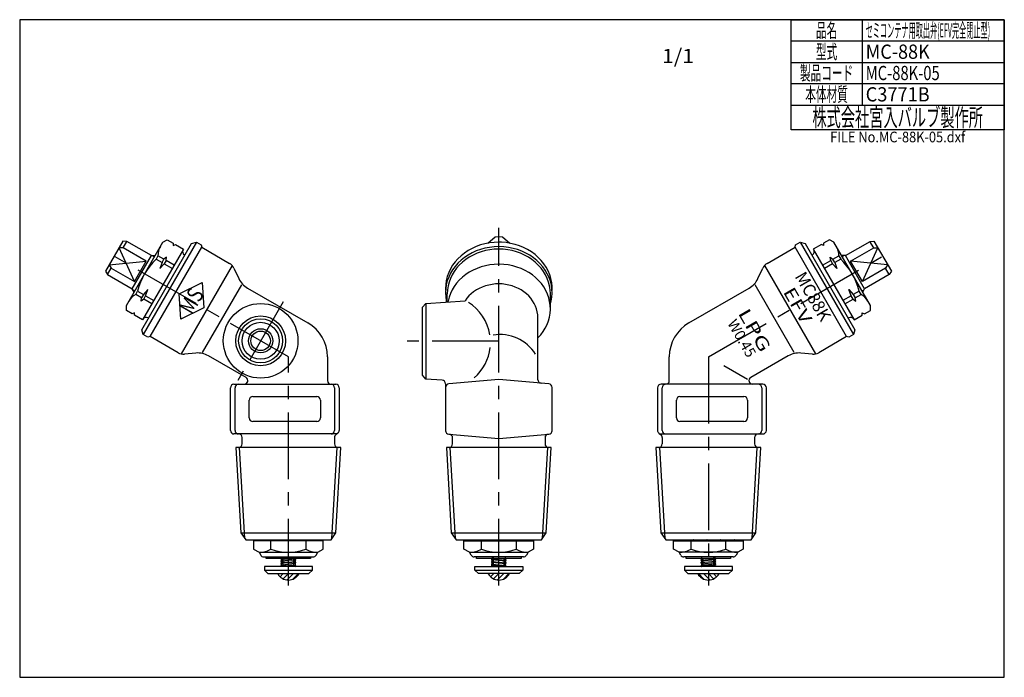
# Model space of a CAD drawing. Extents: x 10 to 287, y 10 to 195.
import ezdxf
from ezdxf.enums import TextEntityAlignment as Align

# ---------------------------------------------------------------- set-up
doc = ezdxf.new("R2010")
doc.units = 0
doc.header["$LTSCALE"] = 15
doc.header["$MEASUREMENT"] = 0
doc.linetypes.add('CENTER', pattern=[2, 1.25, -0.25, 0.25, -0.25])
doc.linetypes.add('DOT', pattern=[0.25, 0, -0.25])
doc.layers.add('CSLAYER1', color=7, linetype='CONTINUOUS')
doc.styles.add('JX_FONT', font='monotxt', dxfattribs={"height": 1, "bigfont": 'bigfont'})

# ---------------------------------------------------------------- blocks, each defined once
blk = doc.blocks.new('BLKF0000')
at = {"layer": 'CSLAYER1', "color": 7, "linetype": 'Continuous'}
for p, q in [((141.847406, 39.051869), (141.957573, 39.162036)), ((142.476525, 38.266775), (143.371786, 39.162036)), ((143.318843, 37.694879), (144.786, 39.162036)), ((144.419973, 37.381795), (146.200213, 39.162036)), ((146.063593, 37.611202), (147.614427, 39.162036))]:
    blk.add_line(p, q, dxfattribs=at)
blk = doc.blocks.new('BLKF0001')
at = {"layer": 'CSLAYER1', "color": 7, "linetype": 'Continuous'}
for p, q in [((82.644525, 39.051869), (82.754691, 39.162036)), ((83.273643, 38.266775), (84.168904, 39.162036)), ((84.115961, 37.694879), (85.583118, 39.162036)), ((85.217091, 37.381795), (86.997332, 39.162036)), ((86.860711, 37.611202), (88.411545, 39.162036))]:
    blk.add_line(p, q, dxfattribs=at)
blk = doc.blocks.new('BLKF0002')
at = {"layer": 'CSLAYER1', "color": 7, "linetype": 'Continuous'}
for p, q in [((202.480699, 37.611202), (200.929864, 39.162036)), ((204.124318, 37.381795), (202.344078, 39.162036)), ((205.225448, 37.694879), (203.758292, 39.162036)), ((206.067766, 38.266775), (205.172505, 39.162036)), ((206.696885, 39.051869), (206.586719, 39.162036))]:
    blk.add_line(p, q, dxfattribs=at)

msp = doc.modelspace()

# ---------------------------------------------------------------- linework, layer by layer
at = {"layer": 'CSLAYER1', "color": 7, "linetype": 'Continuous'}
for p, q in [((287, 195), (10, 195)), ((10, 195), (10, 10)), ((227, 164), (227, 195)), ((227, 195), (287, 195)), ((247, 195), (247, 171)), ((287, 10), (287, 195)), ((287, 195), (287, 164)), ((287, 189), (227, 189)), ((227, 183), (287, 183)), ((287, 177), (227, 177)), ((227, 171), (287, 171)), ((287, 164), (227, 164)), ((50.264732, 132.388796), (51.514732, 133.110484)), ((51.514732, 133.110484), (53.184699, 132.146328)), ((141.672737, 132.119169), (143.786, 133.904341)), ((145.786, 133.904341), (147.899262, 132.119169)), ((237.826678, 133.110484), (236.156711, 132.146328)), ((239.076678, 132.388796), (237.826678, 133.110484)), ((39.01608, 132.70556), (34.11608, 124.218511)), ((39.082081, 130.819878), (37.927381, 130.819878)), ((42.251932, 121.310221), (37.94108, 130.843606)), ((40.135439, 132.644346), (39.01608, 132.70556)), ((39.082081, 130.819878), (40.136868, 132.646821)), ((45.577272, 127.069878), (39.082081, 130.819878)), ((40.014732, 114.635275), (50.264732, 132.388796)), ((47.060309, 128.638573), (40.12071, 132.645152)), ((44.375115, 107.78768), (58.375115, 132.036391)), ((56.085884, 130.471328), (44.585884, 110.552744)), ((59.74114, 132.402417), (44.74114, 106.421655)), ((46.723191, 105.854667), (61.223191, 130.969404)), ((53.184699, 132.146328), (53.184699, 131.446328)), ((53.184699, 131.446328), (53.790917, 131.796328)), ((53.790917, 131.796328), (56.085884, 130.471328)), ((58.375115, 132.036391), (59.74114, 132.402417)), ((59.74114, 132.402417), (61.040178, 131.652417)), ((61.040178, 131.652417), (61.223191, 130.969404)), ((61.223191, 130.969404), (69.064473, 126.442237)), ((220.276936, 126.442237), (228.118219, 130.969404)), ((228.118219, 130.969404), (228.301232, 131.652417)), ((242.618219, 105.854667), (228.118219, 130.969404)), ((228.301232, 131.652417), (229.60027, 132.402417)), ((229.60027, 132.402417), (230.966295, 132.036391)), ((229.60027, 132.402417), (244.60027, 106.421655)), ((230.966295, 132.036391), (244.966295, 107.78768)), ((235.550493, 131.796328), (233.255526, 130.471328)), ((233.255526, 130.471328), (244.755526, 110.552744)), ((236.156711, 131.446328), (235.550493, 131.796328)), ((236.156711, 132.146328), (236.156711, 131.446328)), ((249.326678, 114.635275), (239.076678, 132.388796)), ((242.281101, 128.638573), (249.220699, 132.645152)), ((243.764138, 127.069878), (250.259328, 130.819878)), ((247.089477, 121.310221), (251.400329, 130.843606)), ((250.259328, 130.819878), (249.204542, 132.646821)), ((249.205971, 132.644346), (250.325329, 132.70556)), ((250.259328, 130.819878), (251.414029, 130.819878)), ((250.325329, 132.70556), (255.225329, 124.218511)), ((41.660309, 119.285499), (47.060309, 128.638573)), ((47.060309, 128.638573), (48.099539, 128.638573)), ((47.360309, 128.638573), (47.914732, 128.318477)), ((48.899571, 128.580893), (48.371813, 127.66679)), ((48.371813, 127.66679), (50.041781, 126.702634)), ((50.569538, 127.616737), (48.899571, 128.580893)), ((50.041781, 126.702634), (50.569538, 127.616737)), ((51.325545, 128.226179), (50.569538, 127.616737)), ((51.175756, 127.266737), (51.325545, 128.226179)), ((56.326909, 128.888796), (56.500115, 128.788796)), ((233.0145, 128.888796), (232.841295, 128.788796)), ((238.165654, 127.266737), (238.015865, 128.226179)), ((238.015865, 128.226179), (238.771871, 127.616737)), ((238.771871, 127.616737), (240.441839, 128.580893)), ((239.299629, 126.702634), (238.771871, 127.616737)), ((240.969596, 127.66679), (239.299629, 126.702634)), ((240.441839, 128.580893), (240.969596, 127.66679)), ((242.281101, 128.638573), (241.24187, 128.638573)), ((241.981101, 128.638573), (241.426678, 128.318477)), ((247.681101, 119.285499), (242.281101, 128.638573)), ((34.727344, 123.277252), (35.756742, 125.060221)), ((35.179392, 126.060221), (35.756742, 125.060221)), ((35.19108, 126.080466), (45.577272, 127.069878)), ((35.756742, 125.060221), (42.251932, 121.310221)), ((42.251932, 121.310221), (45.577272, 127.069878)), ((50.041781, 126.702634), (49.439094, 124.95875)), ((49.439094, 124.95875), (50.647998, 126.352634)), ((51.175756, 127.266737), (50.647998, 126.352634)), ((50.647998, 126.352634), (52.942966, 125.027634)), ((53.470723, 125.941737), (51.175756, 127.266737)), ((69.806972, 125.836949), (55.459918, 100.987123)), ((70.28322, 125.112395), (71.664021, 122.152334)), ((217.677389, 122.152334), (219.058189, 125.112395)), ((219.534438, 125.836949), (233.881492, 100.987123)), ((235.870686, 125.941737), (238.165654, 127.266737)), ((238.693411, 126.352634), (236.398444, 125.027634)), ((238.165654, 127.266737), (238.693411, 126.352634)), ((239.902315, 124.95875), (238.693411, 126.352634)), ((239.299629, 126.702634), (239.902315, 124.95875)), ((247.089477, 121.310221), (243.764138, 127.069878)), ((254.150329, 126.080466), (243.764138, 127.069878)), ((253.584668, 125.060221), (247.089477, 121.310221)), ((254.162018, 126.060221), (253.584668, 125.060221)), ((254.614065, 123.277252), (253.584668, 125.060221)), ((34.11608, 124.218511), (34.728772, 123.279725)), ((34.72071, 123.292078), (41.660309, 119.285499)), ((254.620699, 123.292078), (247.681101, 119.285499)), ((255.225329, 124.218511), (254.612637, 123.279725)), ((42.179924, 118.385499), (41.660309, 119.285499)), ((54.839216, 117.912036), (61.303318, 121.108188)), ((61.303318, 121.108188), (61.767419, 113.912036)), ((61.463572, 101.385756), (72.463572, 120.438315)), ((74.101515, 119.492648), (91.083118, 109.688315)), ((198.258292, 109.688315), (215.239895, 119.492648)), ((227.877838, 101.385756), (216.877838, 120.438315)), ((247.161486, 118.385499), (247.681101, 119.285499)), ((42.364732, 118.705595), (41.810309, 119.025691)), ((42.629892, 117.721491), (43.15765, 118.635594)), ((44.29986, 116.757335), (42.629892, 117.721491)), ((43.15765, 118.635594), (44.827617, 117.671438)), ((44.150071, 115.797893), (44.29986, 116.757335)), ((44.906077, 116.407335), (44.150071, 115.797893)), ((44.827617, 117.671438), (44.29986, 116.757335)), ((46.036522, 119.065321), (44.827617, 117.671438)), ((44.906077, 116.407335), (45.433835, 117.321438)), ((47.201045, 115.082335), (44.906077, 116.407335)), ((45.433835, 117.321438), (46.036522, 119.065321)), ((45.433835, 117.321438), (47.728802, 115.996438)), ((55.303318, 110.715883), (54.839216, 117.912036)), ((130.286, 115.603637), (130.286, 117.912404)), ((159.286, 113.662036), (159.286, 117.912404)), ((243.907575, 117.321438), (241.612607, 115.996438)), ((242.140365, 115.082335), (244.435332, 116.407335)), ((243.907575, 117.321438), (243.304888, 119.065321)), ((243.304888, 119.065321), (244.513792, 117.671438)), ((244.435332, 116.407335), (243.907575, 117.321438)), ((244.435332, 116.407335), (245.191339, 115.797893)), ((246.18376, 118.635594), (244.513792, 117.671438)), ((244.513792, 117.671438), (245.04155, 116.757335)), ((245.04155, 116.757335), (246.711517, 117.721491)), ((245.191339, 115.797893), (245.04155, 116.757335)), ((246.711517, 117.721491), (246.18376, 118.635594)), ((246.976678, 118.705595), (247.531101, 119.025691)), ((40.014732, 113.1919), (40.014732, 114.635275)), ((61.767419, 113.912036), (55.303318, 110.715883)), ((123.286, 114.114149), (124.283564, 115.183906)), ((123.286, 94.974296), (123.286, 114.114149)), ((124.283564, 115.183906), (135.278255, 115.95273)), ((124.283564, 115.183906), (124.283564, 93.904539)), ((249.326678, 113.1919), (249.326678, 114.635275)), ((41.684699, 112.227744), (40.014732, 113.1919)), ((42.290917, 112.577744), (41.684699, 112.227744)), ((42.290917, 111.877744), (42.290917, 112.577744)), ((44.585884, 110.552744), (42.290917, 111.877744)), ((46.076909, 111.135275), (46.250115, 111.035275)), ((155.786, 93.728322), (155.786, 111.162036)), ((243.2645, 111.135275), (243.091295, 111.035275)), ((244.755526, 110.552744), (247.050493, 111.877744)), ((247.050493, 111.877744), (247.050493, 112.577744)), ((247.050493, 112.577744), (247.656711, 112.227744)), ((247.656711, 112.227744), (249.326678, 113.1919)), ((44.74114, 106.421655), (44.375115, 107.78768)), ((46.040178, 105.671655), (44.74114, 106.421655)), ((46.723191, 105.854667), (46.040178, 105.671655)), ((54.564473, 101.327501), (46.723191, 105.854667)), ((242.618219, 105.854667), (234.776936, 101.327501)), ((243.301232, 105.671655), (242.618219, 105.854667)), ((244.60027, 106.421655), (243.301232, 105.671655)), ((244.966295, 107.78768), (244.60027, 106.421655)), ((59.579413, 101.221178), (56.325524, 100.936956)), ((73.687858, 94.328061), (63.101515, 100.44009)), ((96.583118, 100.162036), (96.583118, 93.462036)), ((192.758292, 93.462036), (192.758292, 100.162036)), ((226.239895, 100.44009), (215.653551, 94.328061)), ((233.015885, 100.936956), (229.761997, 101.221178)), ((214.758292, 93.811183), (208.119909, 97.643854)), ((124.283564, 93.904539), (123.286, 94.974296)), ((69.283118, 79.462036), (69.283118, 91.462036)), ((70.283118, 92.462036), (98.895448, 92.462036)), ((70.583118, 79.462036), (70.583118, 91.462036)), ((98.583118, 91.462036), (98.583118, 79.462036)), ((99.895448, 91.462036), (99.895448, 79.462036)), ((128.855756, 93.58482), (124.283564, 93.904539)), ((129.786, 92.587256), (129.786, 79.378367)), ((144.786, 93.774366), (130.698844, 92.541899)), ((158.873155, 92.541899), (144.786, 93.774366)), ((159.786, 79.378367), (159.786, 91.545705)), ((189.445962, 91.462036), (189.445962, 79.462036)), ((219.058292, 92.462036), (190.445962, 92.462036)), ((190.758292, 79.462036), (190.758292, 91.462036)), ((218.758292, 91.462036), (218.758292, 79.462036)), ((220.058292, 79.462036), (220.058292, 91.462036)), ((75.583118, 88.962036), (93.583118, 88.962036)), ((195.758292, 88.962036), (213.758292, 88.962036)), ((74.583118, 82.962036), (74.583118, 87.962036)), ((94.583118, 87.962036), (94.583118, 82.962036)), ((194.758292, 82.962036), (194.758292, 87.962036)), ((214.758292, 87.962036), (214.758292, 82.962036)), ((93.583118, 81.962036), (75.583118, 81.962036)), ((213.758292, 81.962036), (195.758292, 81.962036)), ((99.239283, 78.462036), (70.283118, 78.462036)), ((99.510415, 78.673483), (98.968151, 78.250589)), ((130.698844, 78.382172), (144.786, 77.149706)), ((144.786, 77.149706), (158.873155, 78.382172)), ((189.830995, 78.673483), (190.373259, 78.250589)), ((190.102127, 78.462036), (219.058292, 78.462036)), ((72.583118, 75.662036), (72.583118, 77.462036)), ((98.583118, 77.462036), (98.583118, 75.662036)), ((131.786, 75.662036), (131.786, 77.370727)), ((157.786, 77.462036), (157.786, 75.662036)), ((190.758292, 77.462036), (190.758292, 75.662036)), ((216.758292, 77.462036), (216.758292, 75.662036)), ((100.333118, 74.662036), (70.833118, 74.662036)), ((70.833118, 74.662036), (72.220879, 50.607515)), ((73.312482, 49.048544), (71.832951, 74.693747)), ((97.853754, 49.048544), (99.333285, 74.693747)), ((98.945357, 50.607515), (100.333118, 74.662036)), ((159.536, 74.662036), (130.036, 74.662036)), ((130.036, 74.662036), (131.423761, 50.607515)), ((131.035833, 74.693747), (132.515364, 49.048544)), ((157.056635, 49.048544), (158.536166, 74.693747)), ((158.148239, 50.607515), (159.536, 74.662036)), ((189.008292, 74.662036), (190.396052, 50.607515)), ((218.508292, 74.662036), (189.008292, 74.662036)), ((190.008125, 74.693747), (191.487656, 49.048544)), ((216.028927, 49.048544), (217.508458, 74.693747)), ((217.120531, 50.607515), (218.508292, 74.662036)), ((72.220879, 50.607515), (73.583118, 48.662036)), ((72.220879, 50.607515), (98.945357, 50.607515)), ((97.583118, 48.662036), (98.945357, 50.607515)), ((131.423761, 50.607515), (158.148239, 50.607515)), ((131.423761, 50.607515), (132.786, 48.662036)), ((156.786, 48.662036), (158.148239, 50.607515)), ((190.396052, 50.607515), (191.758292, 48.662036)), ((190.396052, 50.607515), (217.120531, 50.607515)), ((215.758292, 48.662036), (217.120531, 50.607515)), ((73.583118, 48.662036), (97.583118, 48.662036)), ((95.383118, 48.362036), (75.783118, 48.362036)), ((75.783118, 48.362036), (75.783118, 46.056929)), ((77.183118, 48.362036), (77.183118, 48.662036)), ((80.683118, 46.056929), (80.683118, 48.362036)), ((90.483118, 48.362036), (90.483118, 46.056929)), ((93.983118, 48.662036), (93.983118, 48.362036)), ((95.383118, 46.056929), (95.383118, 48.362036)), ((132.786, 48.662036), (156.786, 48.662036)), ((134.986, 46.056929), (134.986, 48.362036)), ((134.986, 48.362036), (154.586, 48.362036)), ((136.386, 48.362036), (136.386, 48.662036)), ((139.886, 46.056929), (139.886, 48.362036)), ((149.686, 48.362036), (149.686, 46.056929)), ((153.186, 48.362036), (153.186, 48.662036)), ((154.586, 48.362036), (154.586, 46.056929)), ((191.758292, 48.662036), (215.758292, 48.662036)), ((193.958292, 46.056929), (193.958292, 48.362036)), ((193.958292, 48.362036), (213.558292, 48.362036)), ((195.358292, 48.362036), (195.358292, 48.662036)), ((198.858292, 46.056929), (198.858292, 48.362036)), ((208.658292, 46.056929), (208.658292, 48.362036)), ((212.158292, 48.362036), (212.158292, 48.662036)), ((213.558292, 48.362036), (213.558292, 46.056929)), ((75.783118, 46.056929), (77.333118, 45.162036)), ((77.333118, 45.162036), (77.794998, 44.362036)), ((77.333118, 45.162036), (93.833118, 45.162036)), ((93.371238, 44.362036), (93.833118, 45.162036)), ((93.833118, 45.162036), (95.383118, 46.056929)), ((136.536, 45.162036), (134.986, 46.056929)), ((136.99788, 44.362036), (136.536, 45.162036)), ((136.536, 45.162036), (153.036, 45.162036)), ((153.036, 45.162036), (152.574119, 44.362036)), ((154.586, 46.056929), (153.036, 45.162036)), ((195.508292, 45.162036), (193.958292, 46.056929)), ((195.970172, 44.362036), (195.508292, 45.162036)), ((212.008292, 45.162036), (195.508292, 45.162036)), ((212.008292, 45.162036), (211.546411, 44.362036)), ((213.558292, 46.056929), (212.008292, 45.162036)), ((78.661024, 43.862036), (92.505212, 43.862036)), ((79.333118, 43.462036), (79.333118, 43.862036)), ((91.833118, 43.462036), (79.333118, 43.462036)), ((87.483118, 42.982036), (83.683118, 43.362036)), ((83.683118, 43.062036), (87.483118, 42.682036)), ((83.683118, 42.602036), (87.483118, 42.222036)), ((87.483118, 41.922036), (83.683118, 42.302036)), ((87.483118, 41.462036), (83.683118, 41.842036)), ((84.083118, 41.362036), (84.083118, 43.662036)), ((87.083118, 41.362036), (87.083118, 43.642036)), ((91.833118, 43.862036), (91.833118, 43.462036)), ((151.708094, 43.862036), (137.863905, 43.862036)), ((138.536, 43.462036), (138.536, 43.862036)), ((151.036, 43.462036), (138.536, 43.462036)), ((142.886, 43.362036), (146.686, 42.982036)), ((146.686, 42.682036), (142.886, 43.062036)), ((142.886, 42.602036), (146.686, 42.222036)), ((146.686, 41.922036), (142.886, 42.302036)), ((142.886, 41.842036), (146.686, 41.462036)), ((143.286, 41.362036), (143.286, 43.662036)), ((146.286, 41.362036), (146.286, 43.642036)), ((151.036, 43.862036), (151.036, 43.462036)), ((210.680386, 43.862036), (196.836197, 43.862036)), ((197.508292, 43.462036), (197.508292, 43.862036)), ((210.008292, 43.462036), (197.508292, 43.462036)), ((201.858292, 42.982036), (205.658292, 43.362036)), ((205.658292, 43.062036), (201.858292, 42.682036)), ((205.658292, 42.602036), (201.858292, 42.222036)), ((201.858292, 41.922036), (205.658292, 42.302036)), ((205.658292, 41.842036), (201.858292, 41.462036)), ((202.258292, 41.362036), (202.258292, 43.642036)), ((205.258292, 41.362036), (205.258292, 43.662036)), ((210.008292, 43.862036), (210.008292, 43.462036)), ((92.333118, 41.162036), (78.833118, 41.162036)), ((78.833118, 41.162036), (78.833118, 40.162036)), ((78.833118, 40.162036), (79.833118, 39.162036)), ((78.833118, 40.162036), (92.333118, 40.162036)), ((79.833118, 39.162036), (91.333118, 39.162036)), ((83.683118, 41.542036), (87.483118, 41.162036)), ((87.453415, 41.165006), (83.683118, 41.462036)), ((84.083118, 41.362036), (87.083118, 41.362036)), ((84.333118, 41.162036), (84.333118, 41.362036)), ((84.333118, 41.362036), (84.433118, 41.162036)), ((86.733118, 41.162036), (86.833118, 41.362036)), ((86.833118, 41.362036), (86.833118, 41.162036)), ((91.333118, 39.162036), (92.333118, 40.162036)), ((92.333118, 40.162036), (92.333118, 41.162036)), ((138.036, 41.162036), (151.536, 41.162036)), ((138.036, 40.162036), (138.036, 41.162036)), ((139.036, 39.162036), (138.036, 40.162036)), ((138.036, 40.162036), (151.536, 40.162036)), ((150.536, 39.162036), (139.036, 39.162036)), ((146.686, 41.162036), (142.886, 41.542036)), ((142.886, 41.462036), (146.656297, 41.165006)), ((146.286, 41.362036), (143.286, 41.362036)), ((143.536, 41.362036), (143.536, 41.162036)), ((143.536, 41.362036), (143.636, 41.162036)), ((145.936, 41.162036), (146.036, 41.362036)), ((146.036, 41.162036), (146.036, 41.362036)), ((151.536, 40.162036), (150.536, 39.162036)), ((151.536, 41.162036), (151.536, 40.162036)), ((197.008292, 41.162036), (197.008292, 40.162036)), ((210.508292, 41.162036), (197.008292, 41.162036)), ((197.008292, 40.162036), (198.008292, 39.162036)), ((197.008292, 40.162036), (210.508292, 40.162036)), ((198.008292, 39.162036), (209.508292, 39.162036)), ((201.858292, 41.162036), (205.658292, 41.542036)), ((201.887995, 41.165006), (205.658292, 41.462036)), ((205.258292, 41.362036), (202.258292, 41.362036)), ((202.508292, 41.362036), (202.508292, 41.162036)), ((202.508292, 41.362036), (202.608292, 41.162036)), ((204.908292, 41.162036), (205.008292, 41.362036)), ((205.008292, 41.162036), (205.008292, 41.362036)), ((209.508292, 39.162036), (210.508292, 40.162036)), ((210.508292, 40.162036), (210.508292, 41.162036)), ((10, 10), (287, 10))]:
    msp.add_line(p, q, dxfattribs=at)
at = {"layer": 'CSLAYER1', "color": 7, "linetype": 'CENTER'}
for p, q in [((144.786, 35.787036), (144.786, 136.485155)), ((85.583118, 100.162036), (35.583118, 129.029549)), ((203.758292, 100.162036), (253.758292, 129.029549)), ((84.09321, 115.581439), (71.364668, 93.534957)), ((144.786, 104.544223), (118.976096, 104.544223)), ((85.583118, 35.787036), (85.583118, 100.162036)), ((203.758292, 100.162036), (203.758292, 35.787036)), ((83.683118, 41.162036), (83.683118, 43.662036)), ((87.483118, 43.662036), (87.483118, 41.162036)), ((142.886, 43.662036), (142.886, 41.162036)), ((146.686, 41.162036), (146.686, 43.662036)), ((201.858292, 43.662036), (201.858292, 41.162036)), ((205.658292, 41.162036), (205.658292, 43.662036))]:
    msp.add_line(p, q, dxfattribs=at)
at = {"layer": 'CSLAYER1', "color": 7, "linetype": 'DOT'}
for p, q in [((231.904117, 116.412036), (234.502193, 117.912036)), ((78.199454, 48.662036), (91.589618, 48.662036)), ((137.402336, 48.662036), (150.7925, 48.662036)), ((211.141956, 48.662036), (197.751792, 48.662036))]:
    msp.add_line(p, q, dxfattribs=at)
at = {"layer": 'CSLAYER1', "color": 7, "linetype": 'Continuous'}
for points in [[(144.786, 133.899023), (143.786, 133.864343)], [(145.786, 133.864343), (144.786, 133.899023)], [(144.786, 132.402036), (143.478664, 132.352605), (142.181277, 132.204688), (140.903714, 131.959412), (139.655698, 131.618643), (138.446726, 131.184974), (137.286, 130.661706), (136.182353, 130.052821), (135.144186, 129.362953), (134.179398, 128.597353), (133.295333, 127.761847), (132.498719, 126.862794), (131.795619, 125.907036), (131.191383, 124.901847), (130.69061, 123.854877), (130.297112, 122.774095), (130.013883, 121.667726), (129.843079, 120.544189), (129.786, 119.412036), (129.803592, 118.783084)], [(144.786, 131.152036), (143.478664, 131.102605), (142.181277, 130.954688), (140.903714, 130.709412), (139.655698, 130.368643), (138.446726, 129.934974), (137.286, 129.411706), (136.182353, 128.802821), (135.144186, 128.112953), (134.179398, 127.347353), (133.295333, 126.511847), (132.498719, 125.612794), (131.795619, 124.657036), (131.191383, 123.651847), (130.69061, 122.604877), (130.297112, 121.524095), (130.013883, 120.417726), (129.843079, 119.294189), (129.786, 118.162036), (129.843079, 117.029883), (130.013883, 115.906346), (130.083102, 115.589449)], [(144.786, 130.469404), (143.522241, 130.421621), (142.268101, 130.278635), (141.033124, 130.041535), (139.826708, 129.712124), (138.658035, 129.292911), (137.536, 128.787085), (136.469141, 128.198496), (135.465579, 127.531624), (134.532951, 126.791544), (133.678355, 125.983888), (132.908295, 125.114803), (132.228631, 124.190904), (131.644537, 123.219222), (131.160457, 122.207151), (130.780075, 121.162395), (130.506287, 120.092904), (130.341177, 119.006819), (130.286, 117.912404)], [(159.768407, 118.783084), (159.774693, 119.916303), (159.666906, 121.045684), (159.445867, 122.162631), (159.113257, 123.258645), (158.671608, 124.325385), (158.124281, 125.35473), (157.475442, 126.338848), (156.730028, 127.270249), (155.893713, 128.141844), (154.972862, 128.947), (153.974483, 129.679589), (152.906173, 130.334036), (151.776065, 130.90536), (150.592757, 131.389212), (149.365257, 131.781911), (148.102906, 132.080468), (146.815311, 132.282611), (145.512272, 132.3868), (144.786, 132.402036)], [(159.237864, 114.682523), (159.533054, 115.786546), (159.716011, 116.908647), (159.785341, 118.040287), (159.740517, 119.172853), (159.58188, 120.297727), (159.310638, 121.406347), (158.928854, 122.490276), (158.439434, 123.541264), (157.846104, 124.551313), (157.153379, 125.512735), (156.36653, 126.418215), (155.491546, 127.26086), (154.535087, 128.034257), (153.504431, 128.732521), (152.407423, 129.350337), (151.252411, 129.883003), (150.048186, 130.326466), (148.803912, 130.67735), (147.52906, 130.932985), (146.233331, 131.091425), (144.926588, 131.151465), (144.786, 131.152036)], [(159.286, 117.912404), (159.230823, 119.006819), (159.065712, 120.092904), (158.791924, 121.162395), (158.411543, 122.207151), (157.927463, 123.219222), (157.343368, 124.190904), (156.663704, 125.114803), (155.893644, 125.983888), (155.039048, 126.791544), (154.10642, 127.531624), (153.102858, 128.198496), (152.036, 128.787085), (150.913964, 129.292911), (149.745292, 129.712124), (148.538876, 130.041535), (147.303898, 130.278635), (146.049758, 130.421621), (144.786, 130.469404)], [(144.786, 126.219036), (143.522241, 126.171253), (142.268101, 126.028267), (141.033124, 125.791166), (139.826708, 125.461756), (138.658035, 125.042543), (137.536, 124.536717), (136.469141, 123.948128), (135.465579, 123.281256), (134.532951, 122.541176), (133.678355, 121.73352), (132.908295, 120.864435), (132.228631, 119.940536), (131.644537, 118.968853), (131.160457, 117.956783), (130.780075, 116.912026), (130.506287, 115.842536), (130.462623, 115.615988)], [(155.786, 105.480742), (156.567521, 106.34212), (157.259378, 107.259206), (157.856305, 108.225023), (158.353759, 109.232218), (158.747954, 110.273127), (159.03589, 111.339827), (159.215376, 112.424201), (159.285046, 113.517996), (159.244369, 114.612886), (159.093655, 115.700541), (158.834052, 116.772681), (158.467534, 117.821147), (157.996891, 118.837959), (157.425706, 119.81538), (156.758325, 120.74597), (155.999827, 121.622648), (155.155985, 122.43874), (154.233222, 123.188036), (153.238559, 123.864833), (152.179567, 124.463981), (151.064306, 124.98092), (149.901263, 125.411715), (148.69929, 125.753088), (147.467534, 126.002441), (146.21537, 126.157876), (144.952328, 126.21821), (144.786, 126.219036)], [(144.786, 120.688036), (143.827287, 120.651786), (142.87587, 120.543314), (141.93899, 120.363445), (141.023778, 120.113548), (140.137199, 119.795524), (139.286, 119.411794), (138.476659, 118.965278), (137.715336, 118.459375), (137.007825, 117.897935), (136.359511, 117.285231), (135.775327, 116.625925), (135.278255, 115.95273)], [(155.786, 111.162036), (155.744141, 111.992281), (155.618885, 112.816208), (155.411184, 113.627546), (155.122619, 114.42012), (154.755385, 115.187897), (154.312279, 115.925036), (153.796672, 116.625925), (153.212489, 117.285231), (152.564174, 117.897935), (151.856663, 118.459375), (151.09534, 118.965278), (150.286, 119.411794), (149.434801, 119.795524), (148.548221, 120.113548), (147.633009, 120.363445), (146.69613, 120.543314), (145.744713, 120.651786), (144.786, 120.688036)]]:
    msp.add_lwpolyline(points, dxfattribs=at)
for centre, radius in [((77.788889, 104.662036), 10.5), ((77.788889, 104.662036), 7), ((77.788889, 104.662036), 6.188), ((77.788889, 104.662036), 5.200808), ((77.788889, 104.662036), 3.4), ((77.788889, 104.662036), 2.75), ((83.683118, 42.652036), 0.15), ((83.683118, 41.892036), 0.15), ((87.483118, 43.032036), 0.15), ((87.483118, 42.272036), 0.15), ((142.886, 42.652036), 0.15), ((142.886, 41.892036), 0.15), ((146.686, 43.032036), 0.15), ((146.686, 42.272036), 0.15), ((201.858292, 43.032036), 0.15), ((201.858292, 42.272036), 0.15), ((205.658292, 42.652036), 0.15), ((205.658292, 41.892036), 0.15), ((83.683118, 41.312036), 0.15), ((87.483118, 41.312036), 0.15), ((142.886, 41.312036), 0.15), ((146.686, 41.312036), 0.15), ((201.858292, 41.312036), 0.15), ((205.658292, 41.312036), 0.15)]:
    msp.add_circle(centre, radius, dxfattribs=at)
for centre, radius, start, end in [((53.99809, 128.656989), 5.099087, 150, 180.855081), ((56.826909, 129.754822), 1, 150, 240), ((232.5145, 129.754822), 1, 300, 30), ((235.343319, 128.656989), 5.099087, 359.144919, 30), ((61.764732, 113.913588), 19.196896, 134.239614, 165.760386), ((227.576678, 113.913588), 19.196896, 14.239614, 45.760386), ((67.564473, 123.844161), 3, 25.00798, 60), ((221.776936, 123.844161), 3, 120, 154.99202), ((77.101515, 124.688801), 6, 205.00798, 240), ((212.239895, 124.688801), 6, 300, 334.99202), ((45.113251, 113.267996), 5.099087, 119.144919, 150), ((244.228158, 113.267996), 5.099087, 30, 60.855081), ((129.152953, 104.247463), 13.275484, 9.208198, 57.807199), ((45.576909, 110.26925), 1, 60, 150), ((243.7645, 110.26925), 1, 30, 120), ((85.583118, 100.162036), 11, 0, 60), ((203.758292, 100.162036), 11, 120, 180), ((145.158954, 94.706307), 11.710027, 31.929319, 99.716686), ((129.152953, 104.247463), 13.275484, 311.139105, 353.618541), ((56.064473, 103.925577), 3, 240, 274.99202), ((60.101515, 95.243937), 6, 60, 94.99202), ((229.239895, 95.243937), 6, 85.00798, 120), ((233.276936, 103.925577), 3, 265.00798, 300), ((73.187858, 93.462036), 1, 270, 60), ((216.153551, 93.462036), 1, 120, 270), ((70.283118, 91.462036), 1, 90, 180), ((71.583118, 91.462036), 1, 90, 180), ((97.583118, 93.462036), 1, 180, 270), ((97.583118, 91.462036), 1, 0, 90), ((98.895448, 91.462036), 1, 0, 90), ((128.786, 92.587256), 1, 0, 86), ((130.786, 91.545705), 1, 95, 180), ((156.786, 93.728322), 1, 180, 265), ((158.786, 91.545705), 1, 0, 85), ((190.445962, 91.462036), 1, 90, 180), ((191.758292, 91.462036), 1, 90, 180), ((191.758292, 93.462036), 1, 270, 0), ((217.758292, 91.462036), 1, 0, 90), ((219.058292, 91.462036), 1, 0, 90), ((75.583118, 87.962036), 1, 90, 180), ((93.583118, 87.962036), 1, 0, 90), ((195.758292, 87.962036), 1, 90, 180), ((213.758292, 87.962036), 1, 0, 90), ((75.583118, 82.962036), 1, 180, 270), ((93.583118, 82.962036), 1, 270, 0), ((195.758292, 82.962036), 1, 180, 270), ((213.758292, 82.962036), 1, 270, 0), ((70.283118, 79.462036), 1, 180, 270), ((71.583118, 79.462036), 1, 180, 270), ((71.583118, 77.462036), 1, 0, 90), ((97.583118, 79.462036), 1, 270, 0), ((99.583118, 77.462036), 1, 127.949529, 180), ((98.895448, 79.462036), 1, 307.949529, 0), ((130.786, 79.378367), 1, 180, 265), ((130.786, 77.370727), 1, 0, 85), ((158.786, 77.370727), 1, 95, 180), ((158.786, 79.378367), 1, 275, 0), ((190.445962, 79.462036), 1, 180, 232.050471), ((189.758292, 77.462036), 1, 0, 52.050471), ((191.758292, 79.462036), 1, 180, 270), ((217.758292, 77.462036), 1, 90, 180), ((217.758292, 79.462036), 1, 270, 0), ((219.058292, 79.462036), 1, 270, 0), ((71.583118, 75.662036), 1, 270, 0), ((99.583118, 75.662036), 1, 180, 270), ((130.786, 75.662036), 1, 270, 0), ((158.786, 75.662036), 1, 180, 270), ((189.758292, 75.662036), 1, 270, 0), ((217.758292, 75.662036), 1, 180, 270), ((77.525678, 51.158945), 6, 268.160874, 301.75176), ((78.661024, 44.862036), 1, 210, 270), ((85.583118, 59.024495), 13.862459, 249.300135, 290.699865), ((93.640558, 51.158945), 6, 238.24824, 271.839126), ((92.505212, 44.862036), 1, 270, 330), ((136.728559, 51.158945), 6, 268.160874, 301.75176), ((137.863905, 44.862036), 1, 210, 270), ((144.786, 59.024495), 13.862459, 249.300135, 290.699865), ((152.84344, 51.158945), 6, 238.24824, 271.839126), ((151.708094, 44.862036), 1, 270, 330), ((195.700851, 51.158945), 6, 268.160874, 301.75176), ((196.836197, 44.862036), 1, 210, 270), ((203.758292, 59.024495), 13.862459, 249.300135, 290.699865), ((211.815732, 51.158945), 6, 238.24824, 271.839126), ((210.680386, 44.862036), 1, 270, 330), ((83.683118, 43.412036), 0.15, 160.528779, 19.471221), ((83.683118, 43.212036), 0.15, 78.578814, 270), ((83.683118, 42.452036), 0.15, 78.578814, 270), ((83.683118, 41.692036), 0.15, 78.578814, 270), ((87.483118, 42.832036), 0.15, 270, 90), ((87.483118, 42.072036), 0.15, 270, 90), ((142.886, 43.412036), 0.15, 160.528779, 19.471221), ((142.886, 43.212036), 0.15, 78.578814, 270), ((142.886, 42.452036), 0.15, 78.578814, 270), ((142.886, 41.692036), 0.15, 78.578814, 270), ((146.686, 42.832036), 0.15, 270, 90), ((146.686, 42.072036), 0.15, 270, 90), ((201.858292, 42.832036), 0.15, 90, 270), ((201.858292, 42.072036), 0.15, 90, 270), ((205.658292, 43.412036), 0.15, 160.528779, 19.471221), ((205.658292, 43.212036), 0.15, 270, 101.421186), ((205.658292, 42.452036), 0.15, 270, 101.421186), ((205.658292, 41.692036), 0.15, 270, 101.421186), ((85.583118, 40.762036), 3.4, 208.072487, 331.927513), ((144.786, 40.762036), 3.4, 208.072487, 331.927513), ((203.758292, 40.762036), 3.4, 208.072487, 331.927513)]:
    msp.add_arc(centre, radius, start, end, dxfattribs=at)
at = {"layer": 'CSLAYER1', "color": 7}
msp.add_point((233.203155, 117.162036), dxfattribs=at)

# ---------------------------------------------------------------- block references
at = {"layer": 'CSLAYER1'}
for name in ['BLKF0001', 'BLKF0000', 'BLKF0002']:
    msp.add_blockref(name, (0, 0), dxfattribs=at)

# ---------------------------------------------------------------- texts
at = {"layer": 'CSLAYER1', "color": 7, "style": 'JX_FONT'}
for s, height, width, p, p2 in [('品名', 4, 0.725806, (234.000015, 190), (240.000015, 190)), ('セミコンテナ用取出弁(EFV完全閉止型)', 4, 0.391968, (248.000015, 190), (283.015858, 190)), ('型式', 4, 0.703125, (234.000015, 184), (240.000015, 184)), ('1/1', 4, 0.9, (190.709564, 182.779419), (199.709564, 182.779419)), ('MC-88K', 4, 0.794118, (248.000015, 184), (266.000015, 184)), ('製品コード', 4, 0.669643, (229.500015, 178), (244.500015, 178)), ('MC-88K-05', 4, 0.60094, (248.000015, 178), (268.832602, 178)), ('本体材質', 4, 0.661765, (231.000015, 172), (243.000015, 172)), ('C3771B', 4, 0.794118, (248.000015, 172), (266.000015, 172)), ('株式会社宮入バルブ製作所', 5, 0.679245, (233, 165), (281, 165)), ('FILE No.MC-88K-05.dxf', 3, 0.625, (238, 160.5), (276, 160.5))]:
    msp.add_text(s, height=height, dxfattribs=dict(at, width=width)).set_placement(p, p2, align=Align.FIT)
for s, height, rotation, width, p, p2 in [('MC88K', 3.5, 300.00000011, 0.918367, (227.937611, 122.782239), (235.437611, 109.791858)), ('MS', 4.5, 60.00000071, 0.933333, (58.501868, 111.755898), (62.001868, 117.818076)), ('EFV', 3.5, 300.00000096, 1.157143, (224.657472, 118.463585), (230.057472, 109.110511)), ('LPG', 3.5, 300, 1.408314, (211.947061, 112.478683), (218.519195, 101.095413)), ('W0.45', 3, 300.00000036, 0.821429, (208.990192, 109.600129), (214.740192, 99.640837))]:
    msp.add_text(s, height=height, rotation=rotation, dxfattribs=dict(at, width=width)).set_placement(p, p2, align=Align.FIT)

doc.saveas('drawing.dxf')
